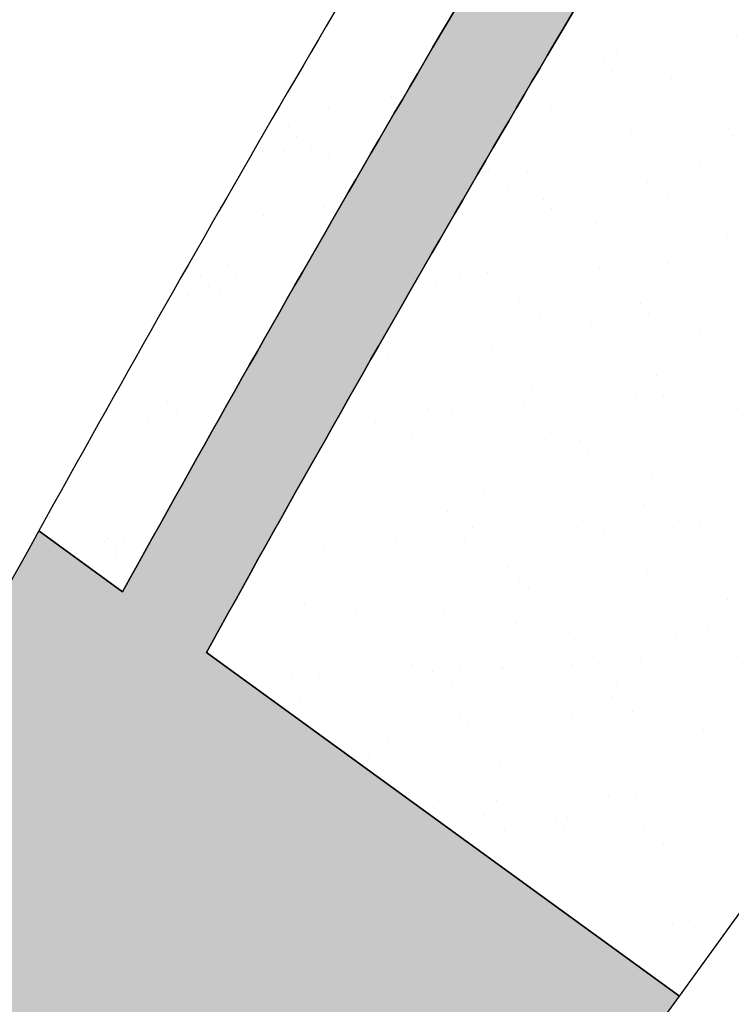
# Model space of a CAD drawing. Extents: x 165990 to 175304, y 2171271 to 2183040.
# Drawn here: x 171723 to 171734, y 2178128 to 2178142 of the extents above; entities that cross this region are included whole.
import ezdxf

# ---------------------------------------------------------------- set-up
doc = ezdxf.new("R2010")
doc.units = 0
doc.header["$MEASUREMENT"] = 0
for name, color, linetype in [('-A-NV01-P-CALÇ', 5, 'CONTINUOUS'), ('-A-NV01-P-CALÇ-HT', 253, 'CONTINUOUS'), ('-A-NV01-P-GRAMA', 5, 'CONTINUOUS'), ('-A-NV01-P-GRAMA-HT', 94, 'CONTINUOUS')]:
    doc.layers.add(name, color=color, linetype=linetype)
pattern_1 = [(37.5037020333722, (0, 0), (-0.04733839140674389, 1.445114771116474), [0, -1.14, 0, -1.275, 0, -1.21875]), (7.503702033372193, (0, 0), (1.327195766383028, 2.11669530700452), [0, -0.6149999999999998, 0, -1.0275, 0, -0.3937499999999999]), (327.5037020333722, (-0.9224999980743744, -5.960518929134094e-05), (2.335606117203354, 0.004395199912278307), [0, -0.3749999999999999, 0, -1.35, 0, -1.7625]), (317.5037020333722, (-0.9224999980743744, -5.960518929134094e-05), (2.254552417000879, 0.6584023477293248), [0, -0.1874999999999999, 0, -0.8849999999999997, 0, -1.0125])]
pattern_2 = [(32.87951154801828, (0, 0), (0.06932050560171342, 1.444227230217988), [0, -1.139999999999999, 0, -1.274999999999999, 0, -1.21875]), (2.87951154801828, (0, 0), (1.493523119756111, 2.002807108973295), [0, -0.6149999999999997, 0, -1.0275, 0, -0.3937499999999998]), (322.8795115480183, (-0.9195020007609855, 0.07431231811642647), (2.328357894224675, -0.1839151133040322), [0, -0.3749999999999998, 0, -1.349999999999999, 0, -1.762499999999999]), (312.8795115480183, (-0.9195020007609855, 0.07431231811642647), (2.30029392937274, 0.4744977249586266), [0, -0.1874999999999999, 0, -0.8849999999999996, 0, -1.0125])]

msp = doc.modelspace()

# ---------------------------------------------------------------- hatches: boundary and pattern name
at = {"layer": '-A-NV01-P-CALÇ-HT'}
h = msp.add_hatch(color=256, dxfattribs=at)
edge = h.paths.add_edge_path()
edge.add_line((171742.304384243, 2178174.775806425), (171859.8664083095, 2178335.656376688))
edge.add_line((171859.8664083095, 2178335.656376688), (171908.178005423, 2178401.769485868))
edge.add_line((171908.178005423, 2178401.769485868), (171908.1780054233, 2178401.769485868))
edge.add_line((171908.1780054233, 2178401.769485868), (171907.5041243239, 2178402.881189185))
edge.add_line((171907.5041243239, 2178402.881189185), (171908.21212676, 2178403.850071299))
edge.add_line((171908.21212676, 2178403.850071299), (171909.4760098888, 2178403.545769743))
edge.add_line((171909.4760098888, 2178403.545769743), (171993.5348547343, 2178518.578017044))
edge.add_line((171993.5348547343, 2178518.578017044), (171992.8609736348, 2178519.689720361))
edge.add_line((171992.8609736348, 2178519.689720361), (171993.5689760709, 2178520.658602475))
edge.add_line((171993.5689760709, 2178520.658602475), (171994.8328591996, 2178520.354300919))
edge.add_line((171994.8328591996, 2178520.354300919), (172058.6084615071, 2178607.629481419))
edge.add_line((172058.6084615071, 2178607.629481419), (172058.6084615069, 2178607.629481419))
edge.add_line((172058.6084615069, 2178607.629481419), (172057.9345804072, 2178608.741184737))
edge.add_line((172057.9345804072, 2178608.741184737), (172058.6425828433, 2178609.71006685))
edge.add_line((172058.6425828433, 2178609.71006685), (172059.9064659728, 2178609.405765295))
edge.add_line((172059.9064659728, 2178609.405765295), (172135.2435544082, 2178712.502525711))
edge.add_line((172135.2435544082, 2178712.502525711), (172134.5696733089, 2178713.614229028))
edge.add_line((172134.5696733089, 2178713.614229028), (172135.2776757449, 2178714.583111142))
edge.add_line((172135.2776757449, 2178714.583111142), (172136.5415588739, 2178714.278809587))
edge.add_line((172136.5415588739, 2178714.278809587), (172167.3499308285, 2178756.43923028))
edge.add_line((172167.3499308285, 2178756.43923028), (172170.1447384116, 2178756.874029743))
edge.add_line((172170.1447384116, 2178756.874029743), (172173.094748561, 2178760.911038551))
edge.add_line((172173.094748561, 2178760.911038551), (172172.420867461, 2178762.022741867))
edge.add_line((172172.420867461, 2178762.022741867), (172173.1288698969, 2178762.991623981))
edge.add_line((172173.1288698969, 2178762.991623981), (172174.3927530264, 2178762.687322426))
edge.add_line((172174.3927530264, 2178762.687322426), (172184.5433805999, 2178776.578180711))
edge.add_arc((172184.0589395429, 2178776.932181929), 0.6000000000309484, 323.8428477475721, 486.3548981740976)
edge.add_arc((172370.7506789068, 2178549.619821595), 294.7499932648582, 129.3900882764463, 131.4662662617602)
edge.add_line((172175.573430595, 2178770.489467022), (172136.0353488092, 2178716.382675403))
edge.add_line((172136.0353488092, 2178716.382675403), (172134.8770556886, 2178716.238255719))
edge.add_line((172134.8770556886, 2178716.238255719), (172132.8710487861, 2178713.493089729))
edge.add_line((172132.8710487861, 2178713.493089729), (172133.0853386603, 2178712.345666595))
edge.add_line((172133.0853386603, 2178712.345666595), (172059.4002559079, 2178611.509631111))
edge.add_line((172059.4002559079, 2178611.509631111), (172059.4002559076, 2178611.509631111))
edge.add_line((172059.4002559076, 2178611.509631111), (172058.347671483, 2178611.509870909))
edge.add_line((172058.347671483, 2178611.509870909), (172056.130247188, 2178608.475385956))
edge.add_line((172056.130247188, 2178608.475385956), (172056.4502457585, 2178607.472622302))
edge.add_line((172056.4502457585, 2178607.472622302), (171994.3266491347, 2178522.458166736))
edge.add_line((171994.3266491347, 2178522.458166736), (171993.2740647106, 2178522.458406534))
edge.add_line((171993.2740647106, 2178522.458406534), (171991.0566404156, 2178519.42392158))
edge.add_line((171991.0566404156, 2178519.42392158), (171991.376638986, 2178518.421157927))
edge.add_line((171991.376638986, 2178518.421157927), (171991.3766389858, 2178518.421157928))
edge.add_line((171991.3766389858, 2178518.421157928), (171908.9697998248, 2178405.649635559))
edge.add_line((171908.9697998248, 2178405.649635559), (171907.9172154001, 2178405.649875358))
edge.add_line((171907.9172154001, 2178405.649875358), (171905.6997911051, 2178402.615390404))
edge.add_line((171905.6997911051, 2178402.615390404), (171906.0197896755, 2178401.612626751))
edge.add_line((171906.0197896755, 2178401.612626751), (171906.019789675, 2178401.61262675))
edge.add_line((171906.019789675, 2178401.61262675), (171740.9721708744, 2178175.749309315))
edge.add_arc((172029.8782953412, 2177964.925274303), 357.6499999902671, 143.8805754376958, 153.6599182865984)
edge.add_arc((171402.5549153719, 2178275.514032846), 342.3500000019282, 325.49898617729286, 333.6599182865675, ccw=False)
edge.add_line((171684.6910848696, 2178081.599865332), (171683.7990799548, 2178081.795067941))
edge.add_line((171683.7990799548, 2178081.795067941), (171681.6835462413, 2178078.769688645))
edge.add_line((171681.6835462413, 2178078.769688645), (171682.1772590123, 2178077.992216529))
edge.add_arc((171402.554933497, 2178275.514068424), 342.3500064296843, 323.8428477526153, 324.76307550237857, ccw=False)
edge.add_line((171678.9689317945, 2178073.526869702), (171654.2972821946, 2178039.764386962))
edge.add_line((171654.2972821946, 2178039.764386962), (171629.2231395997, 2178005.451103519))
edge.add_line((171629.2231395997, 2178005.451103519), (171619.1043182685, 2177991.603771226))
edge.add_line((171619.1043182685, 2177991.603771226), (171616.7923060049, 2177993.293254696))
edge.add_arc((171715.1507500559, 2177960.79508154), 103.5881980470274, 161.7161596055892, 167.2691563265053)
edge.add_arc((171615.1316937956, 2177983.410714786), 1.044328459344851, 168.27429596976, 312.4037727958819)
edge.add_line((171615.8359377488, 2177982.639571229), (171622.5433598098, 2177990.123586815))
edge.add_line((171622.5433598098, 2177990.123586815), (171629.149209576, 2177999.163512758))
edge.add_line((171629.149209576, 2177999.163512758), (171628.4753284763, 2178000.275216075))
edge.add_line((171628.4753284763, 2178000.275216075), (171629.1833308473, 2178001.244098236))
edge.add_line((171629.1833308473, 2178001.244098236), (171630.4472140413, 2178000.939796634))
edge.add_line((171630.4472140413, 2178000.939796634), (171631.0391688681, 2178001.749870847))
edge.add_line((171631.0391688681, 2178001.749870847), (171630.604369405, 2178004.54467843))
edge.add_line((171630.604369405, 2178004.54467843), (171655.6294951016, 2178038.790883613))
edge.add_line((171655.6294951016, 2178038.790883613), (171680.3011211431, 2178072.553334114))
edge.add_arc((171402.5549099377, 2178275.514036191), 344.0000064341967, 323.842847751905, 324.9473657896297)
edge.add_line((171684.1618423834, 2178077.9449596), (171683.4628497633, 2178079.045695292))
edge.add_line((171683.4628497633, 2178079.045695292), (171684.150517607, 2178080.029114297))
edge.add_line((171684.150517607, 2178080.029114297), (171685.4204586344, 2178079.751205738))
edge.add_arc((171402.5549151875, 2178275.514032477), 344.0000000033376, 325.3140441800116, 333.6599183472656)
edge.add_arc((172029.8783196544, 2177964.925261323), 356.0000275383378, 143.88075081476, 153.6599181584624, ccw=False)
h = msp.add_hatch(color=256, dxfattribs=at)
edge = h.paths.add_edge_path()
edge.add_line((171748.4819582863, 2178170.263723397), (171866.0430317863, 2178331.14286116))
edge.add_line((171866.0430317863, 2178331.14286116), (171912.8474080609, 2178395.193379537))
edge.add_line((171912.8474080609, 2178395.193379537), (171914.9072035222, 2178393.665556958))
edge.add_line((171914.9072035222, 2178393.665556958), (171916.3047000001, 2178395.395200001))
edge.add_line((171916.3047000001, 2178395.395200001), (171920.8652626025, 2178392.082138937))
edge.add_line((171920.8652626025, 2178392.082138937), (171924.2742769641, 2178396.678138766))
edge.add_line((171924.2742769641, 2178396.678138766), (171922.7136440738, 2178397.835714948))
edge.add_arc((171917.9476991725, 2178391.410314634), 7.999999999876443, 53.43437493610023, 75.86667400277281)
edge.add_line((171919.9011319327, 2178399.168155857), (171919.27385859, 2178398.029503955))
edge.add_line((171919.27385859, 2178398.029503955), (171918.0809457234, 2178398.15973027))
edge.add_line((171918.0809457234, 2178398.15973027), (171917.714125011, 2178399.406904101))
edge.add_arc((171917.9476991725, 2178391.410314634), 7.999999999889321, 91.67308946945991, 109.4180026091639)
edge.add_line((171915.288039328, 2178398.955260592), (171915.3945898129, 2178397.659634489))
edge.add_line((171915.3945898129, 2178397.659634489), (171914.3284529517, 2178397.108860312))
edge.add_line((171914.3284529517, 2178397.108860312), (171913.3334550825, 2178397.945507934))
edge.add_arc((171917.9476991721, 2178391.410314633), 8.000000000146821, 125.2244180743357, 143.8428477478958)
edge.add_line((171911.488485079, 2178396.130330873), (171864.7108188796, 2178332.11636451))
edge.add_line((171864.7108188796, 2178332.11636451), (171747.1496287391, 2178171.236934462))
edge.add_arc((172029.8782937073, 2177964.925275821), 349.9999978369971, 143.8811687441037, 147.3793474309965)
edge.add_arc((172029.8782955027, 2177964.925274582), 350.0000000166805, 147.3793474186418, 148.6922042796188)
edge.add_line((171730.8424479093, 2178146.797652545), (171732.0604559486, 2178145.913629055))
edge.add_arc((172029.8782954849, 2177964.925274582), 348.5000000015509, 148.7123242428222, 151.0592914676683)
edge.add_line((171724.8986496608, 2178133.565915099), (171723.6755337025, 2178134.453645888))
edge.add_arc((172029.8782954951, 2177964.925274578), 350.0000000121956, 151.029006430929, 152.3554952663399)
edge.add_line((171719.8330898, 2178127.319764737), (171721.0600392294, 2178126.429251636))
edge.add_arc((172029.8782954844, 2177964.925274596), 348.4999999945128, 152.3915940732535, 152.8518409764012)
edge.add_line((171719.7726835754, 2178123.94338507), (171718.544250326, 2178124.834975119))
edge.add_arc((172029.8782954943, 2177964.925274584), 350.0000000085631, 152.8137249201753, 154.1213675226059)
edge.add_line((171714.9760804222, 2178117.688473519), (171716.1870779288, 2178116.809538235))
edge.add_arc((171402.5549151863, 2178275.514032485), 351.5000000026002, 330.8872403746518, 333.15962681917097, ccw=False)
edge.add_line((171709.6477745303, 2178104.498753221), (171708.4250281244, 2178105.386215791))
edge.add_arc((171402.5549152053, 2178275.514032482), 349.9999999844525, 330.2569089015853, 330.9167790097389, ccw=False)
edge.add_line((171706.445440414, 2178101.874898997), (171707.6665757577, 2178100.988605727))
edge.add_arc((171402.5549151819, 2178275.514032478), 351.5000000025255, 328.0815785453833, 330.2302232306286, ccw=False)
edge.add_line((171700.9087278071, 2178089.672022981), (171699.6415184454, 2178090.474711891))
edge.add_arc((171402.5549151883, 2178275.514032477), 349.9999999967455, 327.51047215062437, 328.0834342540568, ccw=False)
edge.add_line((171697.7762877363, 2178087.513125063), (171699.043464424, 2178086.710456849))
edge.add_arc((171402.5549151786, 2178275.514032479), 351.5000000061, 325.7052478700918, 327.51106155158647, ccw=False)
edge.add_line((171692.946607091, 2178077.461223177), (171691.8070802836, 2178078.161032872))
edge.add_arc((171700.9595773723, 2178074.132162427), 10.00000000104792, 156.2412139214887, 170.996741814706)
edge.add_line((171691.0827829394, 2178075.697068734), (171692.258014502, 2178075.14134338))
edge.add_line((171692.258014502, 2178075.14134338), (171692.2017390129, 2178073.94266366))
edge.add_line((171692.2017390129, 2178073.94266366), (171690.9796112044, 2178073.499489278))
edge.add_arc((171700.9595773718, 2178074.132162428), 10.00000000083509, 183.6273727930017, 192.6634877716595)
edge.add_line((171691.2028329235, 2178071.939917508), (171692.5002088112, 2178071.85736004))
edge.add_line((171692.5002088112, 2178071.85736004), (171692.8904708179, 2178070.722593294))
edge.add_line((171692.8904708179, 2178070.722593294), (171691.9183132551, 2178069.859511822))
edge.add_arc((171700.9595773713, 2178074.132162427), 10.00000000027606, 205.2941188000678, 233.1751228627474)
edge.add_line((171694.9658652716, 2178066.12745036), (171695.6775444865, 2178065.594564194))
edge.add_line((171695.6775444865, 2178065.594564194), (171698.8225770841, 2178069.794812714))
edge.add_line((171698.8225770841, 2178069.794812714), (171694.5935284024, 2178072.961410095))
edge.add_line((171694.5935284024, 2178072.961410095), (171696.149140929, 2178075.494473282))
edge.add_line((171696.149140929, 2178075.494473282), (171694.2262702328, 2178076.675352527))
edge.add_arc((171402.5549151938, 2178275.514032485), 352.9999999972243, 325.716898505786, 327.5116459406386)
edge.add_line((171700.3106410806, 2178085.907788655), (171701.9617517606, 2178084.861924986))
edge.add_line((171701.9617517606, 2178084.861924986), (171704.0217243813, 2178087.700156371))
edge.add_line((171704.0217243813, 2178087.700156371), (171702.1759368598, 2178088.869334266))
edge.add_arc((171402.5549151924, 2178275.514032487), 352.9999999987072, 328.0797386053582, 330.2037656787394)
edge.add_line((171708.8876495601, 2178100.102357124), (171711.5963108882, 2178098.136425733))
edge.add_line((171711.5963108882, 2178098.136425733), (171713.9485177496, 2178101.377297611))
edge.add_line((171713.9485177496, 2178101.377297611), (171710.8704454344, 2178103.61134545))
edge.add_arc((171402.5549151853, 2178275.514032476), 352.9999999992165, 330.8579545849919, 333.1204943753708)
edge.add_line((171717.4165501604, 2178115.917194098), (171722.0570059367, 2178112.549176995))
edge.add_line((171722.0570059367, 2178112.549176995), (171726.6853966476, 2178118.926176204))
edge.add_line((171726.6853966476, 2178118.926176204), (171721.0012442454, 2178123.051702539))
edge.add_arc((172029.8782955116, 2177964.925274592), 347.0000000206505, 152.4280083609793, 152.8902905547446, ccw=False)
edge.add_line((171722.2871028091, 2178125.538655685), (171728.311290496, 2178121.166333624))
edge.add_line((171728.311290496, 2178121.166333624), (171733.0283133348, 2178127.665450227))
edge.add_line((171733.0283133348, 2178127.665450227), (171726.1218457081, 2178132.678126182))
edge.add_arc((172029.8782954902, 2177964.92527459), 347.0000000024852, 148.7326187433858, 151.0898403366178, ccw=False)
edge.add_line((171733.2784991862, 2178145.029580019), (171741.3691362113, 2178139.157440471))
edge.add_line((171741.3691362113, 2178139.157440471), (171746.0682476794, 2178145.631878779))
edge.add_line((171746.0682476794, 2178145.631878779), (171736.487815551, 2178152.727897603))
edge.add_arc((172027.4662130756, 2177966.574468166), 345.4294821192325, 143.8664363934435, 147.390919844177, ccw=False)
at = {"layer": '-A-NV01-P-GRAMA-HT'}
h = msp.add_hatch(dxfattribs=at)
h.set_pattern_fill('AR-SAND', color=256, scale=0.75, style=0)
h.set_pattern_definition([(37.50000000000001, (0, 0), (-0.04724501858220612, 1.445117826759869), [0, -1.14, 0, -1.275, 0, -1.21875]), (7.499999999999999, (0, 0), (1.327332528950795, 2.116609548922305), [0, -0.615, 0, -1.0275, 0, -0.39375]), (327.5, (-0.9225, 0), (2.335606396313621, 0.004244290152723373), [0, -0.375, 0, -1.35, 0, -1.7625]), (317.5, (-0.9225, 0), (2.25459495342922, 0.6582566737006869), [0, -0.1875, 0, -0.885, 0, -1.0125])])
edge = h.paths.add_edge_path()
edge.add_arc((170799.1761775278, 2175144.432276686), 801.090266604908, 161.1556369446065, 161.5013365655653)
edge.add_arc((-12509071.12010604, 6408255.619046483), 13367008.79223386, 341.5381400416773, 341.5386732159039, ccw=False)
edge.add_line((170000.0873815324, 2175280.617098449), (169999.1397726228, 2175280.147090749))
edge.add_line((169999.1397726228, 2175280.147090749), (169998.0947661333, 2175277.016908069))
edge.add_line((169998.0947661333, 2175277.016908069), (169998.62599977, 2175275.94585811))
edge.add_line((169998.62599977, 2175275.94585811), (169998.6259997699, 2175275.945858109))
edge.add_line((169998.6259997699, 2175275.945858109), (170000.0946231661, 2175275.428293962))
edge.add_arc((169711.4844003881, 2175368.00724131), 303.0952361617269, 332.1003638403568, 342.21505727824115, ccw=False)
edge.add_line((169979.3504533795, 2175226.181644753), (169976.0508189408, 2175220.125266087))
edge.add_line((169976.0508189408, 2175220.125266087), (169970.5215699079, 2175212.469648089))
edge.add_line((169970.5215699079, 2175212.469648089), (169970.1695656104, 2175211.982274412))
edge.add_arc((169969.7383924383, 2175212.235433839), 0.5000000001548757, 161.4625562678715, 329.58105991144936, ccw=False)
edge.add_line((169969.2643343937, 2175212.394396006), (169975.5591063242, 2175231.166707207))
edge.add_line((169975.5591063242, 2175231.166707207), (169975.62282108, 2175231.35671778))
edge.add_line((169975.62282108, 2175231.35671778), (169975.7871073278, 2175231.302387989))
edge.add_line((169975.7871073278, 2175231.302387989), (169982.5290999715, 2175251.689300018))
edge.add_line((169982.5290999715, 2175251.689300018), (169986.5262608302, 2175263.776059897))
edge.add_line((169986.5262608302, 2175263.776059897), (169988.8555999713, 2175270.819600017))
edge.add_line((169988.8555999713, 2175270.819600017), (169994.6019999713, 2175287.125400017))
edge.add_line((169994.6019999713, 2175287.125400017), (170009.2828999713, 2175326.751800018))
edge.add_line((170009.2828999713, 2175326.751800018), (170009.3606999713, 2175328.277300017))
edge.add_line((170009.3606999713, 2175328.277300017), (170012.0173272601, 2175335.31552742))
edge.add_line((170012.0173272601, 2175335.31552742), (170036.3692353629, 2175404.372769538))
edge.add_line((170036.3692353629, 2175404.372769538), (170041.0247881712, 2175403.183288405))
h = msp.add_hatch(dxfattribs=at)
h.set_pattern_fill('AR-SAND', color=256, scale=0.75, style=0)
h.set_pattern_definition([(91.34206231260801, (170995.636872819, 2177093.876862698), (-1.194654170626937, 0.8144931169774635), [0, -1.14, 0, -1.275, 0, -1.21875]), (61.34206231260801, (170995.636872819, 2177093.876862698), (-0.9257935815348547, 2.320507243985432), [0, -0.615, 0, -1.0275, 0, -0.39375]), (21.342062312608, (170995.092585736, 2177093.132042035), (1.374611552814515, 1.888258015041607), [0, -0.375, 0, -1.35, 0, -1.7625]), (11.342062312608, (170995.092585736, 2177093.132042035), (0.7987682795243194, 2.208725761185792), [0, -0.1875, 0, -0.885, 0, -1.0125])])
edge = h.paths.add_edge_path()
edge.add_line((172091.1708079158, 2178704.732360641), (171833.3841795526, 2178351.958357624))
edge.add_line((171833.3841795526, 2178351.958357624), (171717.2716674316, 2178193.061536788))
edge.add_line((171717.2716674316, 2178193.061536788), (171635.252798819, 2178080.820941577))
edge.add_arc((171388.7934107708, 2178260.919061609), 305.2500004850272, 308.2792730461821, 323.84284772341243, ccw=False)
edge.add_arc((171760.4904900969, 2177789.918717858), 294.7500350091062, 128.2792730437007, 143.8428477922632)
edge.add_line((171522.5087924593, 2177963.821836655), (171507.7745639694, 2177943.658444914))
edge.add_line((171507.7745639694, 2177943.658444914), (171527.4347967917, 2177929.291895562))
edge.add_line((171527.4347967917, 2177929.291895562), (171624.342677305, 2178061.653462896))
edge.add_line((171624.342677305, 2178061.653462896), (171719.2904443305, 2178191.586904615))
edge.add_line((171719.2904443305, 2178191.586904615), (171837.2911497791, 2178353.067666763))
edge.add_line((171837.2911497791, 2178353.067666763), (172093.1893123225, 2178703.257355569))
edge.add_line((172093.1893123225, 2178703.257355569), (172107.9053861152, 2178723.39590307))
edge.add_arc((171303.3242122126, 2179311.336812241), 996.5065870706773, 323.8428477516882, 327.8951145719261)
edge.add_arc((172997.4830100613, 2178248.391691711), 1003.500003315243, 143.84284663723, 147.8951145719124, ccw=False)
edge.add_line((172187.2553510792, 2178840.458746422), (172195.361143212, 2178851.551302462))
edge.add_arc((172194.4500429622, 2178852.111009686), 1.06928753913321, 328.4367565547245, 424.1339826148708)
edge.add_arc((172241.9817893986, 2178950.14671605), 107.8814657468017, 233.25341736605918, 244.1339826114234, ccw=False)
edge.add_arc((172176.8405334806, 2178862.90114103), 0.9999999999035675, 53.25341736735917, 143.8428597930211)
edge.add_line((172176.033131595, 2178863.49114289), (172172.2814464937, 2178858.357061407))
edge.add_line((172172.2814464937, 2178858.357061407), (172172.2810357815, 2178858.356499358))
edge.add_arc((172410.2550586183, 2178684.459065317), 294.7404843440216, 143.8428597929431, 160.490973512315)
edge.add_arc((171844.7157603524, 2178884.827308718), 305.2446245100761, 323.842847751752, 340.49097351457664, ccw=False)
h = msp.add_hatch(dxfattribs=at)
h.set_pattern_fill('AR-SAND', color=256, scale=0.75, style=0)
h.set_pattern_definition([(91.342062312608, (171234.2948245885, 2176898.492687289), (-1.194654170626937, 0.8144931169774635), [0, -1.14, 0, -1.275, 0, -1.21875]), (61.34206231260801, (171234.2948245885, 2176898.492687289), (-0.9257935815348544, 2.320507243985432), [0, -0.615, 0, -1.0275, 0, -0.39375]), (21.342062312608, (171233.7505375055, 2176897.747866625), (1.374611552814515, 1.888258015041607), [0, -0.375, 0, -1.35, 0, -1.7625]), (11.342062312608, (171233.7505375055, 2176897.747866625), (0.7987682795243195, 2.208725761185792), [0, -0.1875, 0, -0.885, 0, -1.0125])])
edge = h.paths.add_edge_path()
edge.add_line((171658.70277666, 2178092.572651726), (171726.9618327916, 2178185.983317078))
edge.add_line((171726.9618327916, 2178185.983317078), (171847.654526866, 2178351.147992584))
edge.add_line((171847.654526866, 2178351.147992584), (172086.759709988, 2178678.356944915))
edge.add_line((172086.759709988, 2178678.356944915), (172124.291332593, 2178729.717951613))
edge.add_arc((172370.7506788133, 2178549.619869703), 305.2499442213094, 131.6656709602713, 143.8428488685249, ccw=False)
edge.add_arc((171971.8810216373, 2178997.841762304), 294.7499461304799, 311.6656709602972, 323.842847752258)
edge.add_line((172209.8626473928, 2178823.938695779), (172219.3444529834, 2178836.914289336))
edge.add_line((172219.3444529834, 2178836.914289336), (172202.3890049241, 2178849.304340049))
edge.add_line((172202.3890049241, 2178849.304340049), (172192.9071995748, 2178836.328746822))
edge.add_arc((172997.4726820471, 2178248.39873175), 996.4874902422952, 143.8428211841934, 147.8951400250534)
edge.add_arc((171303.3346857213, 2179311.329752167), 1003.493985861912, 323.8428477518029, 327.89514002504785, ccw=False)
edge.add_line((172113.5574977185, 2178719.266263527), (172084.9375357503, 2178680.100622493))
edge.add_line((172084.9375357503, 2178680.100622493), (171842.9429983549, 2178348.937667274))
edge.add_line((171842.9429983549, 2178348.937667274), (171656.610496882, 2178093.946697203))
edge.add_line((171656.610496882, 2178093.946697203), (171629.9945257978, 2178057.523463293))
edge.add_line((171629.9945257978, 2178057.523463293), (171540.0451003968, 2177934.175880043))
edge.add_line((171540.0451003968, 2177934.175880043), (171561.8415803049, 2177918.248286119))
edge.add_line((171561.8415803049, 2177918.248286119), (171569.9436850507, 2177929.15923601))
edge.add_arc((171345.1680793722, 2178096.070047606), 279.9701625813697, 323.4036613947156, 340.7960962930448)
edge.add_arc((171897.0449588137, 2177901.366356682), 305.2499999558022, 149.7619734350348, 160.3569098974046, ccw=False)
edge.add_arc((171941.5685362569, 2177872.233619243), 358.3973179899845, 144.2820341218181, 149.3227870394142, ccw=False)
edge.add_line((171650.5855711364, 2178081.464476317), (171658.70277666, 2178092.572651726))
h = msp.add_hatch(dxfattribs=at)
h.set_pattern_fill('AR-SAND', color=256, scale=0.7499999999999998, angle=0.003702033372193442, style=0)
h.set_pattern_definition([(91.34657440807759, (172043.2445713274, 2178704.749953734), (-1.194718309006437, 0.8143990343343969), [0, -1.14, 0, -1.275, 0, -1.21875]), (61.34657440807768, (172043.2445713274, 2178704.749953734), (-0.9259763207491415, 2.320434329691723), [0, -0.6149999999999998, 0, -1.0275, 0, -0.3937499999999999]), (21.34657440807768, (172042.7003429014, 2178704.005090209), (1.374462846492333, 1.888366261113609), [0, -0.3749999999999999, 0, -1.35, 0, -1.7625]), (11.34657440807767, (172042.7003429014, 2178704.005090209), (0.7985943378572536, 2.208788658075356), [0, -0.1874999999999999, 0, -0.8849999999999997, 0, -1.0125])])
edge = h.paths.add_edge_path()
edge.add_line((171708.8158063872, 2178199.285103451), (171955.0359973966, 2178536.232396119))
edge.add_line((171955.0359973966, 2178536.232396119), (172034.9961964059, 2178645.655856567))
edge.add_line((172034.9961964059, 2178645.655856567), (172035.8039640323, 2178653.215374789))
edge.add_line((172035.8039640323, 2178653.215374789), (172038.4954051869, 2178662.844560984))
edge.add_line((172038.4954051869, 2178662.844560984), (172042.0295620092, 2178672.437769779))
edge.add_line((172042.0295620092, 2178672.437769779), (172044.8263658404, 2178678.007897381))
edge.add_line((172044.8263658404, 2178678.007897381), (172051.2230645863, 2178688.296070257))
edge.add_line((172051.2230645863, 2178688.296070257), (172057.2724875098, 2178697.341757379))
edge.add_line((172057.2724875098, 2178697.341757379), (172066.176902233, 2178708.051913465))
edge.add_line((172066.176902233, 2178708.051913465), (172072.1080511797, 2178715.266186114))
edge.add_line((172072.1080511797, 2178715.266186114), (172081.4017822392, 2178725.128361164))
edge.add_line((172081.4017822392, 2178725.128361164), (172090.3190329001, 2178734.556559054))
edge.add_line((172090.3190329001, 2178734.556559054), (172098.7937823204, 2178745.757627439))
edge.add_line((172098.7937823204, 2178745.757627439), (172105.4309408525, 2178758.011604768))
edge.add_line((172105.4309408525, 2178758.011604768), (172110.5093797706, 2178775.264461306))
edge.add_line((172110.5093797706, 2178775.264461306), (172069.5656261419, 2178719.234048223))
edge.add_line((172069.5656261419, 2178719.234048223), (172052.9068323534, 2178696.191385156))
edge.add_line((172052.9068323534, 2178696.191385156), (172049.7920332662, 2178692.174424255))
edge.add_line((172049.7920332662, 2178692.174424255), (172046.8420230383, 2178688.137415503))
edge.add_line((172046.8420230383, 2178688.137415503), (172043.7835424821, 2178683.847759109))
edge.add_line((172043.7835424821, 2178683.847759109), (172026.1834725425, 2178659.866751106))
edge.add_arc((172260.8078461836, 2178488.111044946), 290.772452796004, 143.7941765931328, 153.7751274085423)
edge.add_arc((171722.5384947711, 2178753.215345184), 309.2393690641339, 323.8389924311828, 333.78299940547686, ccw=False)
edge.add_line((171972.2066287346, 2178570.746689622), (171945.4876400522, 2178534.182478927))
edge.add_line((171945.4876400522, 2178534.182478927), (171945.4876400484, 2178534.182478921))
edge.add_line((171945.4876400484, 2178534.182478921), (171709.8918302023, 2178211.776008652))
edge.add_arc((171299.2465773625, 2178511.822111372), 508.583510780418, 317.3042904812793, 323.8455268415827, ccw=False)
edge.add_arc((172034.0882921491, 2177833.868523446), 491.2231775032481, 137.3074583445413, 142.9442638580296)
edge.add_line((171642.0677831346, 2178129.875500776), (171627.8708136521, 2178110.549385339))
edge.add_line((171627.8708136521, 2178110.549385339), (171622.5507777072, 2178103.107403627))
edge.add_line((171622.5507777072, 2178103.107403627), (171619.012455375, 2178098.426962541))
edge.add_line((171619.012455375, 2178098.426962541), (171616.062250583, 2178094.389687373))
edge.add_line((171616.062250583, 2178094.389687373), (171613.0425225307, 2178090.257271504))
edge.add_line((171613.0425225307, 2178090.257271504), (171565.2065337315, 2178024.540591087))
edge.add_arc((171764.6195846271, 2177784.958830127), 311.7129850550926, 128.1792983570016, 129.7719051686771, ccw=False)
edge.add_arc((171388.8157056857, 2178260.9496894), 294.7500000203277, 308.4107072051908, 319.5796393773067)
edge.add_arc((171388.8157057021, 2178260.949689384), 294.7499999967378, 319.579639377715, 323.8428476734038)
edge.add_line((171626.79737471, 2178087.04659075), (171652.5066118648, 2178122.228983791))
edge.add_line((171652.5066118648, 2178122.228983791), (171708.8158063833, 2178199.285103446))
h = msp.add_hatch(dxfattribs=at)
h.set_pattern_fill('AR-SAND', color=256, scale=0.7499999999999998, angle=0.003702033372193442, style=0)
h.set_pattern_definition(pattern_1)
edge = h.paths.add_edge_path()
edge.add_arc((172029.8903237088, 2177964.918677596), 357.6637064716394, 143.8808576303568, 153.6598262074912)
edge.add_arc((171402.5549153748, 2178275.514032843), 342.3500000016296, 325.49898617754354, 333.6599182782814, ccw=False)
edge.add_line((171684.6910848731, 2178081.59986533), (171683.7990799581, 2178081.795067939))
edge.add_line((171683.7990799581, 2178081.795067939), (171681.6835462447, 2178078.769688644))
edge.add_line((171681.6835462447, 2178078.769688644), (171682.1772590157, 2178077.992216527))
edge.add_arc((171402.5549335028, 2178275.51406843), 342.3500064325235, 323.8428865375131, 324.7630755009967, ccw=False)
edge.add_line((171678.9690685326, 2178073.527056818), (171654.297282198, 2178039.76438696))
edge.add_line((171654.297282198, 2178039.76438696), (171629.223139603, 2178005.451103517))
edge.add_line((171629.223139603, 2178005.451103517), (171619.1043182717, 2177991.603771225))
edge.add_line((171619.1043182717, 2177991.603771225), (171616.7923060078, 2177993.293254694))
edge.add_line((171616.7923060078, 2177993.293254694), (171616.7923060079, 2177993.293254694))
edge.add_arc((172823.3663711256, 2177551.832788186), 1284.79894073146, 159.1342644420371, 159.9034734296308, ccw=False)
edge.add_arc((171897.0449221735, 2177901.366342179), 294.7499995004949, 149.9736272808596, 158.4876854005356, ccw=False)
edge.add_arc((171897.0449226368, 2177901.366341982), 294.7500000006367, 143.8428477529871, 149.9736272926153, ccw=False)
edge.add_line((171659.0632533842, 2178075.269440287), (171735.4406595188, 2178179.789847234))
edge.add_line((171735.4406595188, 2178179.789847234), (171856.1322091146, 2178344.952956553))
edge.add_line((171856.1322091146, 2178344.952956553), (172132.7690148413, 2178723.522915582))
edge.add_arc((172372.1836711959, 2178548.313819858), 296.6776110558727, 131.5066292816478, 143.8024848157061, ccw=False)
edge.add_line((172175.573430595, 2178770.489467022), (172136.0353488092, 2178716.382675403))
edge.add_line((172136.0353488092, 2178716.382675403), (172134.8770556886, 2178716.238255719))
edge.add_line((172134.8770556886, 2178716.238255719), (172132.8710487861, 2178713.493089729))
edge.add_line((172132.8710487861, 2178713.493089729), (172133.0853386603, 2178712.345666595))
edge.add_line((172133.0853386603, 2178712.345666595), (172059.4002559079, 2178611.509631111))
edge.add_line((172059.4002559079, 2178611.509631111), (172059.4002559078, 2178611.509631111))
edge.add_line((172059.4002559078, 2178611.509631111), (172058.347671483, 2178611.509870909))
edge.add_line((172058.347671483, 2178611.509870909), (172056.130247188, 2178608.475385956))
edge.add_line((172056.130247188, 2178608.475385956), (172056.4502457585, 2178607.472622302))
edge.add_line((172056.4502457585, 2178607.472622302), (171994.3266491347, 2178522.458166736))
edge.add_line((171994.3266491347, 2178522.458166736), (171993.2740647106, 2178522.458406534))
edge.add_line((171993.2740647106, 2178522.458406534), (171991.0566404156, 2178519.42392158))
edge.add_line((171991.0566404156, 2178519.42392158), (171991.376638986, 2178518.421157927))
edge.add_line((171991.376638986, 2178518.421157927), (171991.3766389857, 2178518.421157928))
edge.add_line((171991.3766389857, 2178518.421157928), (171908.9697998248, 2178405.649635559))
edge.add_line((171908.9697998248, 2178405.649635559), (171907.9172153994, 2178405.649875358))
edge.add_line((171907.9172153994, 2178405.649875358), (171905.6997911044, 2178402.615390404))
edge.add_line((171905.6997911044, 2178402.615390404), (171906.0197896748, 2178401.612626751))
edge.add_line((171906.0197896748, 2178401.612626751), (171906.019789675, 2178401.61262675))
edge.add_line((171906.019789675, 2178401.61262675), (171740.9720888973, 2178175.749369196))
h = msp.add_hatch(dxfattribs=at)
h.set_pattern_fill('AR-SAND', color=256, scale=0.7499999999999998, angle=0.003702033372193442, style=0)
h.set_pattern_definition([(91.34657440807766, (172101.9613375949, 2178806.650462647), (-1.194718309006437, 0.8143990343343969), [0, -1.14, 0, -1.275, 0, -1.21875]), (61.34657440807768, (172101.9613375949, 2178806.650462647), (-0.9259763207491415, 2.320434329691723), [0, -0.6149999999999998, 0, -1.0275, 0, -0.3937499999999999]), (21.34657440807768, (172101.4171091689, 2178805.905599123), (1.374462846492333, 1.888366261113609), [0, -0.3749999999999999, 0, -1.35, 0, -1.7625]), (11.34657440807767, (172101.4171091689, 2178805.905599123), (0.7985943378572536, 2.208788658075356), [0, -0.1874999999999999, 0, -0.8849999999999997, 0, -1.0125])])
edge = h.paths.add_edge_path()
edge.add_arc((171298.9020341766, 2178512.056417244), 497.000005902554, 322.6289351306444, 323.8428477538581)
edge.add_line((171700.1807144964, 2178218.825404922), (171727.1876596148, 2178255.783676182))
edge.add_line((171727.1876596148, 2178255.783676182), (171725.7021270134, 2178256.871550728))
edge.add_line((171725.7021270134, 2178256.871550728), (171724.1666000001, 2178254.5617))
edge.add_line((171724.1666000001, 2178254.5617), (171712.4367000002, 2178238.785300001))
edge.add_line((171712.4367000002, 2178238.785300001), (171698.929800003, 2178219.739500005))
edge.add_line((171698.929800003, 2178219.739500005), (171692.4637730345, 2178211.435522886))
edge.add_arc((162122.5368718593, 2185632.146370899), 12109.93189013296, 321.9773300888768, 322.20929147241736, ccw=False)
edge.add_line((171662.3427555925, 2178172.752690153), (171660.8558999991, 2178170.8432))
edge.add_line((171660.8558999991, 2178170.8432), (171660.8559000021, 2178170.843200005))
edge.add_line((171660.8559000021, 2178170.843200005), (171647.885236764, 2178155.249261692))
edge.add_line((171647.885236764, 2178155.249261692), (171644.1139558669, 2178150.715251319))
edge.add_line((171644.1139558669, 2178150.715251319), (171623.9232999989, 2178126.441100001))
edge.add_line((171623.9232999989, 2178126.441100001), (171616.7036999992, 2178116.392400002))
edge.add_line((171616.7036999992, 2178116.392400002), (171608.1400893884, 2178105.274456279))
edge.add_line((171608.1400893884, 2178105.274456279), (171609.8909180344, 2178103.995053008))
edge.add_line((171609.8909180344, 2178103.995053008), (171628.8614174871, 2178129.955666535))
edge.add_arc((172033.8945112286, 2177833.981148243), 501.6500000036114, 137.3065800317402, 143.8428477524628, ccw=False)
edge.add_arc((171298.9020388863, 2178512.05641368), 498.3499999947181, 317.3065800318823, 318.759190588172)
edge.add_line((171673.6341091303, 2178183.531531783), (171672.5847416869, 2178184.383930257))
edge.add_arc((171307.5669984389, 2178504.980427634), 485.8189652705435, 318.7070372194747, 322.6718671210747)
h = msp.add_hatch(dxfattribs=at)
h.set_pattern_fill('AR-SAND', color=256, scale=0.7499999999999998, angle=0.003702033372193442, style=0)
h.set_pattern_definition(pattern_1)
edge = h.paths.add_edge_path()
edge.add_line((171616.9408490801, 2177993.184708097), (171619.1043182717, 2177991.603771225))
edge.add_line((171619.1043182717, 2177991.603771225), (171629.223139603, 2178005.451103517))
edge.add_line((171629.223139603, 2178005.451103517), (171654.297282198, 2178039.76438696))
edge.add_line((171654.297282198, 2178039.76438696), (171678.9690685326, 2178073.527056818))
edge.add_arc((171402.5549335028, 2178275.51406843), 342.3500064325429, 323.842886537516, 324.7630755009995)
edge.add_line((171682.1772590157, 2178077.992216527), (171681.6835462447, 2178078.769688644))
edge.add_line((171681.6835462447, 2178078.769688644), (171683.7990799581, 2178081.795067939))
edge.add_line((171683.7990799581, 2178081.795067939), (171684.6910848731, 2178081.59986533))
edge.add_arc((171402.5549153748, 2178275.514032843), 342.3500000016379, 325.4989861775435, 333.6599182782814)
edge.add_arc((172029.8782953523, 2177964.925274297), 357.6499999994555, 143.8805754378407, 153.6599182946517, ccw=False)
edge.add_line((171740.9721708776, 2178175.749309313), (171735.4406595187, 2178179.789847234))
edge.add_line((171735.4406595187, 2178179.789847234), (171659.0632533842, 2178075.269440287))
edge.add_arc((171897.0449226368, 2177901.366341982), 294.7500000006419, 143.8428477529871, 149.9736272926153)
edge.add_arc((171919.1134891292, 2177892.552636859), 318.2855146982229, 150.5878849378705, 160.0695574709304)
edge.add_arc((171327.9493226825, 2178106.07352377), 310.2579362946149, 338.6628825719155, 340.2141548087137, ccw=False)
h = msp.add_hatch(dxfattribs=at)
h.set_pattern_fill('AR-SAND', color=256, scale=0.7499999999999997, angle=-4.62048845198172, style=0)
h.set_pattern_definition(pattern_2)
edge = h.paths.add_edge_path()
edge.add_arc((172029.8782954904, 2177964.925274595), 348.5000000010292, 148.7123242450219, 151.0592914699057, ccw=False)
edge.add_line((171732.0604559475, 2178145.913629057), (171730.8424479085, 2178146.797652546))
edge.add_arc((172029.8782954804, 2177964.925274586), 349.9999999972266, 148.6922042781149, 151.0290064307804)
edge.add_line((171723.6755337013, 2178134.45364589), (171724.8986496601, 2178133.5659151))
h = msp.add_hatch(dxfattribs=at)
h.set_pattern_fill('AR-SAND', color=256, scale=0.7499999999999997, angle=-4.62048845198172, style=0)
h.set_pattern_definition(pattern_2)
edge = h.paths.add_edge_path()
edge.add_line((171733.0283133337, 2178127.665450228), (171734.6362958144, 2178129.880929355))
edge.add_line((171734.6362958144, 2178129.880929355), (171738.6199495773, 2178135.369609652))
edge.add_line((171738.6199495773, 2178135.369609652), (171740.4921458078, 2178137.949122625))
edge.add_line((171740.4921458078, 2178137.949122625), (171741.3691362105, 2178139.157440473))
edge.add_line((171741.3691362105, 2178139.157440473), (171733.2784991855, 2178145.02958002))
edge.add_arc((172029.878295478, 2177964.925274582), 346.9999999973107, 148.7326187411518, 151.0898403343842)
edge.add_line((171726.121845707, 2178132.678126184), (171733.0283133337, 2178127.665450228))

# ---------------------------------------------------------------- linework, layer by layer
at = {"layer": '-A-NV01-P-CALÇ'}
for points in [[(171450.1616422177, 2177747.44424504, -3.48862328143412e-08), (171507.9756914111, 2177826.561192782)], [(171906.019789675, 2178401.61262675), (171740.9721708744, 2178175.749309315, 0.04269634934615165), (171709.3608569948, 2178123.613945005, -0.03562384194576842), (171684.6910848696, 2178081.599865332)], [(171685.4204586344, 2178079.751205738, 0.03643185138997203), (171710.8395477976, 2178122.881842887, -0.04269558216426805), (171742.304384243, 2178174.775806425), (171859.8664083095, 2178335.656376688)], [(171864.7108188796, 2178332.11636451), (171747.1496287391, 2178171.236934462, 0.01526486946576199), (171735.0879467104, 2178153.601320414), (171735.0879467105, 2178153.601320414, 0.005728481367620298), (171730.8424479093, 2178146.797652545), (171732.0604559486, 2178145.913629055, 0.01024093436688635), (171724.8986496608, 2178133.565915099), (171723.6755337025, 2178134.453645888, 0.005787964049201729), (171719.8330898, 2178127.319764737), (171721.0600392294, 2178126.429251636, 0.002008208657638566), (171719.7726835754, 2178123.94338507), (171718.544250326, 2178124.834975119, 0.005705729129057637), (171714.9760804222, 2178117.688473519), (171716.1870779288, 2178116.809538235, -0.009915481267161885), (171709.6477745303, 2178104.498753221), (171708.4250281244, 2178105.386215791, -0.002879234461930015), (171706.445440414, 2178101.874898997), (171707.6665757577, 2178100.988605727, -0.009375505741422272), (171700.9087278071, 2178089.672022981)], [(171702.1759368598, 2178088.869334266, 0.00926808181218482), (171708.8876495601, 2178100.102357124), (171711.5963108882, 2178098.136425733), (171713.9485177496, 2178101.377297611), (171710.8704454344, 2178103.61134545, 0.009872512927582882), (171717.4165501604, 2178115.917194098), (171722.0570059367, 2178112.549176995), (171726.6853966476, 2178118.926176204), (171721.0012442454, 2178123.051702539, -0.00201708932423931), (171722.2871028091, 2178125.538655685), (171728.311290496, 2178121.166333624), (171733.0283133348, 2178127.665450227), (171726.1218457081, 2178132.678126182, -0.01028568220269815), (171733.2784991862, 2178145.029580019), (171741.3691362113, 2178139.157440471), (171746.0682476794, 2178145.631878779), (171736.487815551, 2178152.727897603, -0.01537967259661649), (171748.4819582863, 2178170.263723397), (171866.0430317863, 2178331.14286116)]]:
    msp.add_lwpolyline(points, format="xyb", dxfattribs=at)
at = {"layer": '-A-NV01-P-GRAMA'}
msp.add_lwpolyline([(171906.019789675, 2178401.61262675), (171740.9720888973, 2178175.749369196, 0.0426947133005673), (171709.3608569755, 2178123.613944957, -0.03562384190847811), (171684.6910848731, 2178081.59986533), (171683.7990799581, 2178081.795067939), (171681.6835462447, 2178078.769688644), (171682.1772590157, 2178077.992216527, -0.004015103364015386), (171678.9690685326, 2178073.527056818), (171654.297282198, 2178039.76438696), (171629.223139603, 2178005.451103517), (171619.1043182717, 2177991.603771225), (171616.7923060078, 2177993.293254694), (171616.7923060079, 2177993.293254694), (171616.7923060079, 2177993.293254694, -0.003356319970126942), (171622.8275689218, 2178009.451518689, -0.03716668610977354), (171641.8517972328, 2178048.858820593, -0.02675695483879486), (171659.0632533842, 2178075.269440287), (171735.4406595188, 2178179.789847234), (171856.1322091146, 2178344.952956553)], format="xyb", dxfattribs=at)
for points in [[(171724.8986496601, 2178133.5659151, -0.01024093436705466), (171732.0604559475, 2178145.913629057), (171730.8424479085, 2178146.797652546, 0.01019657624079314), (171723.6755337013, 2178134.45364589)], [(171733.0283133337, 2178127.665450228), (171734.6362958144, 2178129.880929355), (171738.6199495773, 2178135.369609652), (171740.4921458078, 2178137.949122625), (171741.3691362105, 2178139.157440473), (171733.2784991855, 2178145.02958002, 0.01028568220269815), (171726.121845707, 2178132.678126184)]]:
    msp.add_lwpolyline(points, format="xyb", close=True, dxfattribs=at)

doc.saveas('drawing.dxf')
